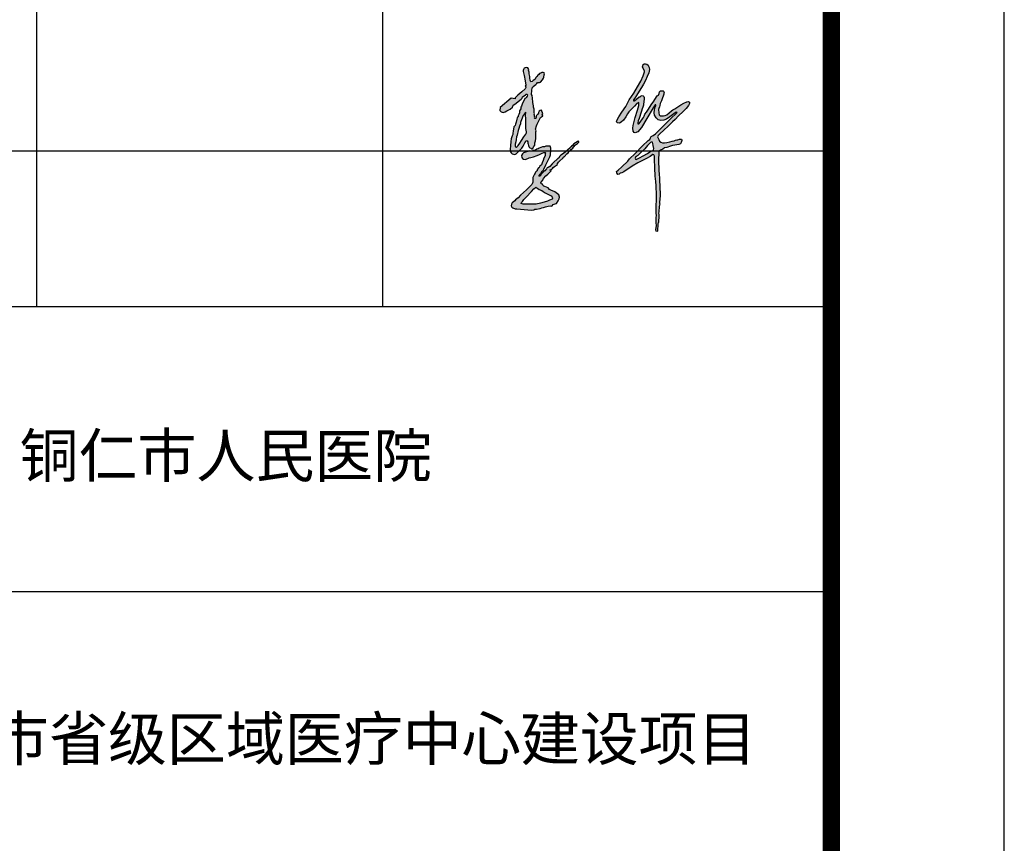
# Model space of a CAD drawing. Extents: x -371914 to 553368, y -191129 to 196452.
# Drawn here: x -177978 to -172282, y 8179 to 12945 of the extents above; entities that cross this region are included whole.
import ezdxf
from ezdxf.enums import TextEntityAlignment as Align

# ---------------------------------------------------------------- set-up
doc = ezdxf.new("R2010")
doc.units = 0
doc.header["$LTSCALE"] = 1000
doc.header["$MEASUREMENT"] = 0
doc.linetypes.add('DASH', pattern=[0.35, 0.25, -0.1])
doc.layers.add('公用-图框', color=4, linetype='Continuous')
doc.styles.add('图签st', font='simhei.ttf', dxfattribs={"width": 0.8})

# ---------------------------------------------------------------- blocks, each defined once
blk = doc.blocks.new('A$C0D2C1FEB')
h = blk.add_hatch(color=2)
h.dxf.hatch_style = 1
h.paths.add_polyline_path([(-35, 1486), (-43, 1513), (-45, 1535), (-52, 1585), (-56, 1608), (-57, 1627), (-58, 1649), (-66, 1689), (-72, 1703), (-71, 1763), (-66, 1801), (-54, 1812), (-49, 1820), (-28, 1834), (-11, 1850), (4, 1864), (17, 1878), (43, 1882), (62, 1883), (91, 1921), (105, 1947), (109, 1959), (112, 1994), (118, 2007), (115, 2023), (100, 2030), (79, 2031), (69, 2024), (66, 2017), (59, 2017), (47, 2016), (36, 2001), (21, 1989), (4, 1971), (-5, 1961), (-26, 1924), (-48, 1909), (-65, 1897), (-84, 1890), (-90, 1898), (-95, 1916), (-96, 1946), (-100, 1969), (-109, 2009), (-110, 2025), (-110, 2035), (-117, 2055), (-112, 2074), (-126, 2100), (-144, 2103), (-168, 2097), (-182, 2092), (-190, 2073), (-199, 2056), (-195, 2042), (-180, 1983), (-169, 1907), (-156, 1843), (-166, 1828), (-158, 1817), (-158, 1806), (-169, 1785), (-216, 1741), (-278, 1690), (-315, 1652), (-317, 1638), (-375, 1648), (-538, 1507), (-542, 1467), (-522, 1444), (-496, 1437), (-465, 1446), (-441, 1461), (-390, 1485), (-356, 1515), (-346, 1542), (-319, 1558), (-274, 1593), (-247, 1617), (-226, 1632), (-211, 1646), (-205, 1666), (-181, 1684), (-165, 1697), (-152, 1709), (-138, 1706), (-134, 1696), (-139, 1679), (-149, 1656), (-172, 1643), (-178, 1627), (-205, 1572), (-224, 1527), (-232, 1512), (-232, 1491), (-250, 1460), (-254, 1432), (-263, 1408), (-270, 1387), (-271, 1372), (-279, 1364), (-286, 1358), (-291, 1335), (-303, 1294), (-311, 1261), (-316, 1243), (-330, 1229), (-335, 1221), (-347, 1160), (-352, 1130), (-352, 1109), (-360, 1091), (-376, 1047), (-382, 1003), (-386, 943), (-392, 892), (-392, 861), (-377, 837), (-361, 820), (-322, 814), (-300, 820), (-271, 852), (-219, 906), (-196, 935), (-183, 964), (-172, 985), (-160, 1003), (-151, 1018), (-138, 1015), (-130, 1002), (-129, 979), (-124, 965), (-120, 947), (-112, 933), (-108, 920), (-96, 910), (-84, 904), (-72, 898), (-63, 897), (-59, 898), (-39, 930), (-26, 950), (-23, 984), (-16, 1014), (-11, 1049), (-7, 1078), (-11, 1108), (-8, 1149), (-5, 1162), (-11, 1177), (-15, 1188), (-1, 1235), (12, 1264), (35, 1314), (50, 1342), (59, 1359), (76, 1373), (92, 1382), (93, 1389), (86, 1395), (84, 1402), (95, 1416), (91, 1430), (81, 1450), (80, 1462), (76, 1470), (56, 1467), (40, 1453), (32, 1437), (29, 1423), (22, 1411), (2, 1391), (-2, 1381), (-2, 1368), (-11, 1347), (-23, 1346), (-30, 1352), (-26, 1368), (-27, 1382), (-29, 1395), (-34, 1405), (-29, 1420), (-34, 1429), (-36, 1439)])
h.paths.add_polyline_path([(-160, 1439), (-159, 1426), (-164, 1404), (-160, 1333), (-159, 1299), (-156, 1275), (-158, 1225), (-159, 1197), (-151, 1171), (-150, 1147), (-148, 1135), (-151, 1126), (-158, 1112), (-188, 1072), (-220, 1022), (-247, 982), (-270, 948), (-285, 933), (-310, 920), (-317, 936), (-315, 966), (-307, 1000), (-303, 1036), (-297, 1073), (-288, 1098), (-273, 1169), (-262, 1196), (-250, 1233), (-236, 1265), (-236, 1288), (-230, 1301), (-214, 1351), (-205, 1365), (-199, 1391), (-187, 1401), (-178, 1417), (-168, 1432)], flags=16)
h.paths.add_polyline_path([(128, 842), (137, 833), (130, 821), (128, 792), (108, 756), (99, 725), (83, 689), (73, 658), (50, 640), (45, 623), (28, 612), (15, 596), (11, 585), (9, 571), (-1, 564), (-16, 550), (-21, 536), (-27, 518), (-52, 472), (-55, 436), (-56, 402), (-65, 378), (-71, 365), (-148, 289), (-239, 208), (-270, 170), (-311, 141), (-321, 127), (-340, 109), (-361, 93), (-369, 74), (-375, 49), (-365, 31), (-350, 22), (-316, 7), (-293, 5), (-238, 1), (-72, -12), (-38, -8), (-23, -1), (0, 0), (54, 10), (81, 21), (106, 25), (136, 37), (172, 45), (211, 48), (230, 47), (237, 54), (241, 68), (296, 85), (323, 124), (338, 155), (340, 178), (332, 212), (274, 258), (215, 285), (192, 295), (176, 316), (150, 325), (126, 339), (107, 343), (92, 355), (90, 371), (68, 379), (65, 391), (67, 398), (70, 402), (93, 432), (101, 447), (103, 456), (138, 495), (168, 521), (199, 552), (206, 560), (218, 568), (217, 576), (208, 581), (200, 580), (207, 587), (220, 590), (230, 594), (236, 606), (250, 619), (267, 634), (311, 664), (309, 674), (316, 684), (329, 697), (349, 717), (390, 756), (395, 762), (398, 768), (405, 777), (419, 781), (422, 787), (431, 797), (438, 811), (452, 821), (468, 836), (487, 855), (488, 861), (495, 865), (503, 870), (516, 885), (537, 908), (547, 920), (580, 955), (609, 975), (630, 993), (629, 1003), (621, 1008), (612, 1008), (603, 1002), (577, 983), (556, 969), (545, 961), (545, 951), (539, 948), (528, 944), (522, 939), (520, 928), (509, 926), (503, 921), (500, 909), (461, 877), (433, 851), (403, 829), (363, 800), (340, 780), (338, 762), (322, 757), (312, 747), (255, 694), (235, 673), (199, 636), (176, 621), (161, 612), (156, 607), (151, 598), (123, 570), (109, 559), (101, 548), (77, 525), (67, 517), (65, 506), (57, 495), (49, 487), (42, 492), (41, 502), (55, 521), (68, 537), (82, 559), (87, 568), (94, 572), (101, 580), (103, 587), (107, 594), (141, 658), (169, 719), (196, 776), (208, 807), (210, 834), (212, 856), (215, 881), (215, 908), (202, 934), (180, 936), (139, 936), (118, 925), (91, 925), (41, 905), (24, 895), (3, 890), (-15, 878), (-23, 873), (-48, 871), (-71, 861), (-108, 866), (-129, 858), (-163, 846), (-192, 835), (-209, 822), (-222, 797), (-218, 769), (-205, 754), (-190, 743), (-166, 740), (-129, 754), (-107, 762), (-83, 767), (-44, 778), (10, 797), (47, 811), (73, 827), (87, 834), (108, 840)])
h.paths.add_polyline_path([(-10, 328), (18, 306), (39, 291), (79, 280), (98, 264), (129, 245), (167, 222), (196, 207), (218, 197), (232, 179), (239, 171), (238, 161), (231, 147), (193, 133), (165, 119), (114, 104), (62, 89), (-3, 75), (-52, 74), (-130, 74), (-196, 77), (-226, 87), (-222, 99), (-209, 116), (-189, 142), (-152, 178), (-75, 263), (-38, 301), (-21, 318)], flags=16)
at = {"color": 2}
for points in [[(-59, 898), (-39, 930), (-26, 950), (-23, 984), (-16, 1014), (-11, 1049), (-7, 1078), (-11, 1108), (-8, 1149), (-5, 1162), (-11, 1177), (-15, 1188), (-1, 1235), (12, 1264), (35, 1314), (50, 1342), (59, 1359), (76, 1373), (92, 1382), (93, 1389), (86, 1395), (84, 1402), (95, 1416), (91, 1430), (83, 1444), (81, 1450), (80, 1462), (76, 1470), (56, 1467), (40, 1453), (32, 1437), (29, 1423), (22, 1411), (2, 1391), (-2, 1381), (-2, 1368), (-11, 1347), (-23, 1346), (-30, 1352), (-26, 1368), (-27, 1382), (-29, 1395), (-34, 1405), (-29, 1420), (-34, 1429), (-36, 1439), (-35, 1486), (-43, 1513), (-45, 1535), (-52, 1585), (-56, 1608), (-57, 1627), (-58, 1649), (-66, 1689), (-72, 1703), (-71, 1763), (-66, 1801), (-54, 1812), (-49, 1820), (-28, 1834), (-11, 1850), (4, 1864), (17, 1878), (43, 1882), (62, 1883), (91, 1921), (105, 1947), (109, 1959), (112, 1994), (118, 2007), (115, 2023), (100, 2030), (79, 2031), (69, 2024), (66, 2017), (59, 2017), (47, 2016), (36, 2001), (21, 1989), (4, 1971), (-5, 1961), (-26, 1924), (-48, 1909), (-65, 1897), (-84, 1890), (-90, 1898), (-95, 1916), (-96, 1946), (-100, 1969), (-109, 2009), (-110, 2025), (-110, 2035), (-115, 2049), (-116, 2058), (-112, 2074), (-126, 2100), (-144, 2103), (-168, 2097), (-182, 2092), (-190, 2073), (-199, 2056), (-195, 2042), (-180, 1983), (-169, 1907), (-156, 1843), (-166, 1828), (-158, 1817), (-158, 1806), (-169, 1785), (-216, 1741), (-278, 1690), (-315, 1652), (-317, 1638), (-375, 1648), (-538, 1507), (-542, 1467), (-522, 1444), (-496, 1437), (-465, 1446), (-441, 1461), (-390, 1485), (-356, 1515), (-346, 1542), (-319, 1558), (-274, 1593), (-247, 1617), (-226, 1632), (-211, 1646), (-205, 1666), (-181, 1684), (-165, 1697), (-152, 1709), (-138, 1706), (-134, 1696), (-139, 1679), (-146, 1663), (-151, 1655), (-172, 1643), (-178, 1627), (-205, 1572), (-224, 1527), (-232, 1512), (-232, 1491), (-250, 1460), (-254, 1432), (-263, 1408), (-270, 1387), (-271, 1372), (-279, 1364), (-286, 1358), (-291, 1335), (-303, 1294), (-311, 1261), (-316, 1243), (-330, 1229), (-335, 1221), (-347, 1160), (-352, 1130), (-352, 1109), (-360, 1091), (-376, 1047), (-382, 1003), (-386, 943), (-392, 892), (-392, 861), (-377, 837), (-361, 820), (-322, 814), (-300, 820), (-271, 852), (-219, 906), (-196, 935), (-183, 964), (-172, 985), (-160, 1003), (-151, 1018), (-138, 1015), (-130, 1002), (-129, 979), (-124, 965), (-120, 947), (-112, 933), (-108, 920), (-96, 910), (-84, 904), (-72, 898), (-63, 897)], [(-303, 923), (-285, 933), (-270, 948), (-247, 982), (-220, 1022), (-188, 1072), (-158, 1112), (-151, 1126), (-148, 1135), (-150, 1147), (-151, 1171), (-159, 1197), (-158, 1225), (-156, 1275), (-159, 1299), (-160, 1333), (-164, 1404), (-159, 1426), (-160, 1439), (-168, 1432), (-178, 1417), (-187, 1401), (-199, 1391), (-205, 1365), (-214, 1351), (-230, 1301), (-236, 1288), (-236, 1265), (-250, 1233), (-262, 1196), (-273, 1169), (-288, 1098), (-297, 1073), (-303, 1036), (-307, 1000), (-315, 966), (-317, 936), (-311, 924)], [(70, 402), (93, 432), (101, 447), (103, 456), (138, 495), (168, 521), (199, 552), (206, 560), (218, 568), (217, 576), (208, 581), (200, 580), (207, 587), (220, 590), (230, 594), (236, 606), (250, 619), (267, 634), (311, 664), (309, 674), (316, 684), (329, 697), (349, 717), (390, 756), (395, 762), (398, 768), (405, 777), (419, 781), (422, 787), (431, 797), (436, 807), (440, 812), (452, 821), (468, 836), (487, 855), (488, 861), (495, 865), (503, 870), (516, 885), (537, 908), (547, 920), (580, 955), (609, 975), (630, 993), (629, 1003), (621, 1008), (612, 1008), (603, 1002), (577, 983), (556, 969), (545, 961), (545, 951), (539, 948), (528, 944), (522, 939), (521, 931), (518, 927), (509, 926), (503, 921), (500, 909), (461, 877), (433, 851), (403, 829), (363, 800), (340, 780), (338, 767), (334, 760), (322, 757), (312, 747), (255, 694), (235, 673), (199, 636), (176, 621), (161, 612), (156, 607), (151, 598), (123, 570), (109, 559), (101, 548), (77, 525), (67, 517), (65, 506), (57, 495), (49, 487), (42, 492), (41, 502), (55, 521), (68, 537), (82, 559), (87, 568), (94, 572), (101, 580), (103, 587), (107, 594), (141, 658), (169, 719), (196, 776), (208, 807), (210, 834), (212, 856), (215, 881), (215, 908), (202, 934), (180, 936), (139, 936), (118, 925), (91, 925), (41, 905), (24, 895), (3, 890), (-15, 878), (-23, 873), (-48, 871), (-71, 861), (-108, 866), (-129, 858), (-163, 846), (-192, 835), (-209, 822), (-222, 797), (-218, 769), (-205, 754), (-190, 743), (-166, 740), (-129, 754), (-107, 762), (-83, 767), (-44, 778), (10, 797), (47, 811), (73, 827), (87, 834), (108, 840), (128, 842), (137, 833), (130, 821), (128, 792), (108, 756), (99, 725), (83, 689), (73, 658), (50, 640), (46, 628), (41, 621), (28, 612), (15, 596), (11, 585), (9, 571), (-1, 564), (-16, 550), (-21, 536), (-27, 518), (-52, 472), (-55, 436), (-56, 402), (-65, 378), (-71, 365), (-148, 289), (-239, 208), (-270, 170), (-311, 141), (-321, 127), (-340, 109), (-361, 93), (-369, 74), (-375, 49), (-365, 31), (-350, 22), (-316, 7), (-293, 5), (-238, 1), (-72, -12), (-38, -8), (-23, -1), (0, 0), (54, 10), (81, 21), (106, 25), (136, 37), (172, 45), (211, 48), (230, 47), (237, 54), (241, 68), (296, 85), (323, 124), (338, 155), (340, 178), (332, 212), (274, 258), (215, 285), (192, 295), (176, 316), (150, 325), (126, 339), (107, 343), (92, 355), (90, 371), (68, 379), (65, 391), (67, 398)], [(-10, 328), (18, 306), (39, 291), (79, 280), (98, 264), (129, 245), (167, 222), (196, 207), (218, 197), (232, 179), (239, 171), (238, 161), (231, 147), (193, 133), (165, 119), (114, 104), (62, 89), (-3, 75), (-52, 74), (-130, 74), (-196, 77), (-226, 87), (-222, 99), (-209, 116), (-189, 142), (-152, 178), (-75, 263), (-38, 301), (-21, 318)]]:
    blk.add_lwpolyline(points, close=True, dxfattribs=at)
blk = doc.blocks.new('A$C4E641056')
h = blk.add_hatch(color=2)
h.dxf.hatch_style = 1
h.paths.add_polyline_path([(-142.7, 380), (-151.1, 368.4), (-182.3, 337.6), (-202.6, 321.5), (-210, 314.1), (-208.5, 307.2), (-203.2, 299.1), (-197.1, 300), (-191, 305.7), (-182.8, 306.4), (-173.1, 312.1), (-128.2, 342.4), (-99.5, 358.7), (-53.4, 382.7), (-34.8, 393.4), (-16.8, 404.1), (-12.4, 395.1), (-11.9, 378.1), (-10.8, 333.5), (-8, 288.9), (-3.9, 262.1), (-2.8, 239.5), (-1.3, 190.8), (-2.5, 109.1), (-2.6, 93.6), (-1.8, 86.1), (-2.5, 70.8), (-2.8, 45), (-1.9, 30.6), (-4, 7.7), (-3, 2.3), (0, 0), (4, 1), (6.5, 42.8), (9.2, 49.1), (11.6, 81.8), (11.1, 88.1), (9.8, 96), (11.7, 102.5), (13.3, 131.4), (15.3, 137.6), (15.8, 145.3), (14.1, 149), (13.9, 156), (15.4, 166.9), (17.1, 190.4), (16.7, 237.4), (15.3, 266.5), (14.1, 284.9), (12.4, 294.1), (11.3, 323.7), (9.5, 368.9), (10.3, 420), (19.3, 425), (31.1, 431.5), (41.2, 437.2), (52.8, 439.8), (72.3, 447.2), (90.5, 451.8), (105.8, 453.8), (115.6, 455.8), (125, 458.1), (128.2, 465.8), (132, 476), (131.1, 479.3), (128.8, 482.8), (119.1, 482.9), (110, 480.6), (105.6, 479.3), (98.4, 477.4), (91, 475.4), (80.5, 473.1), (68.1, 468.7), (52.5, 465.1), (33.1, 463.2), (16.7, 470.1), (10.1, 480.8), (3.8, 494.6), (6.6, 502.2), (15.4, 510.5), (37.4, 530.1), (59, 550.7), (82.2, 573.5), (96.3, 586.4), (113.6, 605), (137.8, 629), (153.5, 643.8), (166.4, 660.2), (170.7, 669.4), (171.8, 676.9), (166.8, 680.2), (157, 679.5), (142.4, 671.5), (126.5, 662.8), (94.8, 642.5), (84.3, 636.8), (76.5, 631.4), (52.2, 611), (38.1, 605.3), (20, 604.4), (13, 610.7), (10.1, 621.5), (9.2, 640.5), (14.4, 651.9), (15.8, 659.7), (18.8, 669.4), (20.8, 677.5), (25, 684.4), (30, 700.5), (33.3, 708.4), (36.4, 719.7), (37.6, 732.6), (33.3, 735.9), (28.6, 737.2), (20.5, 736.5), (14.7, 731), (11.5, 715.2), (2.4, 710.3), (-1.3, 704.5), (-15.8, 683.1), (-29.5, 663.1), (-43.8, 640.6), (-53.5, 624.7), (-61.5, 613.7), (-68.4, 599.1), (-75.1, 590.4), (-86.4, 571.8), (-93.6, 563.5), (-98.3, 563.2), (-98.5, 569.5), (-96.5, 578.7), (-92.3, 591.2), (-88.6, 601.3), (-83.9, 618.8), (-79.8, 630.8), (-77, 641.8), (-72.7, 651.8), (-69.8, 661.4), (-68.9, 669.1), (-66.9, 676.5), (-65.8, 696.5), (-65.8, 702.3), (-67.9, 707.4), (-71.4, 711), (-75.6, 712.1), (-81.4, 709.9), (-87, 705.3), (-91.7, 704.7), (-105.7, 693.5), (-119.5, 681.7), (-123.7, 687), (-115.3, 698.1), (-106.3, 712.6), (-91.6, 735), (-80.6, 754.2), (-70.1, 771.5), (-58.8, 790.5), (-49.7, 811), (-40.9, 830.9), (-38.7, 847.7), (-39.7, 858.4), (-42.8, 866.5), (-45.7, 871.7), (-51.7, 875.8), (-59.1, 877.7), (-65.6, 877.7), (-70.6, 874.6), (-73.2, 868.1), (-74.2, 861.5), (-71.7, 853.3), (-62.9, 838.9), (-71.7, 815.3), (-83.9, 787.7), (-101.4, 758.2), (-119.8, 723.8), (-143.7, 688.8), (-162.3, 655), (-183.3, 625.1), (-198.4, 600.9), (-209.6, 580.7), (-210.5, 577.1), (-207.3, 569.5), (-195.4, 567.3), (-186, 572.6), (-173.4, 583.4), (-161.5, 600.6), (-152.6, 615.6), (-146.3, 625.9), (-133.5, 639.2), (-116.3, 656.4), (-101.3, 673.5), (-93.6, 674.8), (-92.5, 663.4), (-101.2, 635.4), (-113.1, 596.2), (-123.2, 555.1), (-124.7, 540.6), (-123.6, 526), (-118.3, 518.5), (-112.1, 517), (-99, 521.8), (-80.3, 544.6), (-52, 591.5), (-18.3, 647.2), (-12, 658), (-5.3, 666.6), (-4.4, 659.5), (-9.1, 650.9), (-11.1, 637.6), (-12.7, 620.9), (-11.6, 608.5), (-3.8, 594.4), (8.3, 585.2), (20.8, 581.6), (37.2, 582.3), (51.5, 588.7), (68.8, 600.8), (90, 616.4), (101.5, 626.5), (106.2, 623.4), (103.8, 619.2), (74.1, 591.4), (34.4, 551.2), (-5.7, 511), (-19.3, 502.5), (-29, 497.3), (-35.7, 482.5), (-44.2, 475.8), (-74.1, 447.9), (-113.8, 407.7)])
h.paths.add_polyline_path([(-103.7, 395.6), (-98.9, 397.1), (-84.9, 411.6), (-62.8, 432.4), (-47.8, 450), (-30, 468.5), (-23, 467.9), (-21.2, 460.3), (-18, 450), (-15.1, 427.1), (-22.5, 423.1), (-29.9, 420.7), (-36.5, 416.3), (-48.1, 408.8), (-70.7, 396.7), (-90.8, 385.8), (-107.2, 376.5), (-113, 379.4), (-110.8, 388.9)], flags=16)
at = {"color": 2}
for points in [[(-209.6, 580.7), (-198.4, 600.9), (-183.3, 625.1), (-162.3, 655), (-143.7, 688.8), (-119.8, 723.8), (-101.4, 758.2), (-83.9, 787.7), (-71.7, 815.3), (-64.1, 835.6), (-63.8, 840.4), (-71.7, 853.3), (-74.2, 861.5), (-73.2, 868.1), (-70.6, 874.6), (-65.6, 877.7), (-59.1, 877.7), (-51.7, 875.8), (-45.7, 871.7), (-42.8, 866.5), (-39.7, 858.4), (-38.7, 847.7), (-40.9, 830.9), (-49.7, 811), (-58.8, 790.5), (-70.1, 771.5), (-80.6, 754.2), (-91.6, 735), (-106.3, 712.6), (-115.3, 698.1), (-121.8, 689.4), (-122.4, 685.3), (-120.9, 683.4), (-117.3, 683.7), (-114.3, 686.2), (-105.7, 693.5), (-91.7, 704.7), (-87, 705.3), (-81.4, 709.9), (-75.6, 712.1), (-71.4, 711), (-67.9, 707.4), (-65.8, 702.3), (-65.8, 696.5), (-66.9, 676.5), (-68.9, 669.1), (-69.8, 661.4), (-72.7, 651.8), (-77, 641.8), (-79.8, 630.8), (-83.6, 619.6), (-85.1, 614.3), (-88.6, 601.3), (-92.3, 591.2), (-96.5, 578.7), (-98.5, 569.5), (-98.3, 563.2), (-93.6, 563.5), (-86.4, 571.8), (-75.1, 590.4), (-69.9, 597.1), (-66, 604.2), (-61.5, 613.7), (-53.5, 624.7), (-43.8, 640.6), (-29.5, 663.1), (-15.8, 683.1), (-1.3, 704.5), (2.4, 710.3), (8.8, 713.8), (12.9, 722.1), (14.7, 731), (20.5, 736.5), (28.6, 737.2), (33.3, 735.9), (37.7, 732.6), (39.1, 727.4), (36.8, 723.7), (36.4, 719.7), (33.3, 708.4), (30, 700.5), (25, 684.4), (20.8, 677.5), (18.8, 669.4), (15.8, 659.7), (14.4, 651.9), (10.7, 643.7), (9.3, 638.9), (10.1, 621.5), (13, 610.7), (18, 606.2), (25.6, 604.7), (36.1, 605.2), (43.7, 607.6), (52.2, 611), (76.5, 631.4), (84.3, 636.8), (94.8, 642.5), (126.5, 662.8), (142.4, 671.5), (157, 679.5), (166.8, 680.2), (171.8, 676.9), (170.7, 669.4), (166.4, 660.2), (153.5, 643.8), (137.8, 629), (113.6, 605), (96.3, 586.4), (82.2, 573.5), (59, 550.7), (37.4, 530.1), (15.4, 510.5), (6.6, 502.2), (4.1, 495.4), (6.8, 488.1), (10.1, 480.8), (15.3, 472.4), (21.4, 468.2), (29.3, 464.9), (41.3, 464), (52.5, 465.1), (68.1, 468.7), (80.5, 473.1), (91, 475.4), (98.4, 477.4), (105.6, 479.3), (110, 480.6), (119.1, 482.9), (128.8, 482.8), (131.1, 479.3), (132, 476), (128.2, 465.8), (125, 458.1), (115.6, 455.8), (105.8, 453.8), (94.1, 452.3), (82.5, 449.8), (72.3, 447.2), (52.8, 439.8), (41.2, 437.2), (31.1, 431.5), (19.3, 425), (12.4, 421.1), (10.3, 418.5), (9.5, 368.9), (11.3, 323.7), (12.4, 294.1), (14.1, 284.9), (15.3, 266.5), (16.7, 237.4), (17.1, 190.4), (15.4, 166.9), (13.9, 156), (14.1, 149), (15.8, 145.3), (15.3, 137.6), (13.3, 131.4), (11.7, 102.5), (9.8, 96), (11.1, 88.1), (11.6, 81.8), (9.2, 49.1), (6.6, 43), (6.3, 39.3), (4, 1), (0, 0), (-3, 2.3), (-4, 7.7), (-1.9, 30.6), (-2.8, 45), (-2.5, 70.8), (-1.8, 86.1), (-2.8, 94.7), (-2.6, 100.5), (-2.5, 109.1), (-1.3, 190.8), (-2.8, 239.5), (-3.9, 262.1), (-8, 288.9), (-10.8, 333.5), (-11.9, 378.1), (-12.4, 395.1), (-15.2, 400.8), (-19.8, 402.3), (-34.8, 393.4), (-53.4, 382.7), (-99.5, 358.7), (-128.2, 342.4), (-173.1, 312.1), (-182.8, 306.4), (-191, 305.7), (-197.1, 300), (-203.2, 299.1), (-208.5, 307.2), (-210, 314.1), (-202.6, 321.5), (-182.3, 337.6), (-151.1, 368.4), (-142.7, 380), (-113.8, 407.7), (-74.1, 447.9), (-44.2, 475.8), (-36.3, 482.1), (-32.4, 489.9), (-29, 497.3), (-19.3, 502.5), (-5.7, 511), (34.4, 551.2), (74.1, 591.4), (103.8, 619.2), (106.2, 623.4), (104, 624.9), (98.1, 623.5), (90, 616.4), (68.8, 600.8), (51.5, 588.7), (37.2, 582.3), (20.8, 581.6), (8.3, 585.2), (-3.8, 594.4), (-11.6, 608.5), (-12.7, 620.9), (-11.1, 637.6), (-9.1, 650.9), (-4.4, 659.5), (-4.8, 663.1), (-7.9, 663.3), (-12, 658), (-18.3, 647.2), (-52, 591.5), (-80.3, 544.6), (-99, 521.8), (-112.1, 517), (-118.3, 518.5), (-123.6, 526), (-124.7, 540.6), (-123.2, 555.1), (-113.1, 596.2), (-101.2, 635.4), (-93.5, 660.3), (-93, 668.1), (-93.6, 674.8), (-97.7, 674.2), (-103.6, 671), (-116.3, 656.4), (-133.5, 639.2), (-146.3, 625.9), (-152.6, 615.6), (-161.5, 600.6), (-173.4, 583.4), (-186, 572.6), (-195.4, 567.3), (-207.3, 569.5), (-210.5, 577.1)], [(-17.5, 427.4), (-16.1, 435), (-18, 450), (-21.2, 460.3), (-23, 467.9), (-28.6, 468.4), (-32.7, 465.7), (-47.8, 450), (-62.8, 432.4), (-84.9, 411.6), (-98.9, 397.1), (-103.2, 395.8), (-106.5, 393), (-110.8, 388.9), (-112.1, 383.5), (-111.8, 378.8), (-108.5, 377.1), (-101.1, 379.9), (-90.8, 385.8), (-70.7, 396.7), (-48.1, 408.8), (-36.5, 416.3), (-29.9, 420.7), (-22.5, 423.1), (-18.2, 425.4)]]:
    blk.add_lwpolyline(points, close=True, dxfattribs=at)
blk = doc.blocks.new('新基石2020图签-A1')
at = {"layer": '公用-图框', "color": 4}
for p, q in [((-4599.6, 18099.6), (-4599.6, 11799.6)), ((-2596.9, 18099.6), (-2596.9, 11802.3)), ((-7000, 12699.6), (0, 12699.6)), ((-7000, 11799.6), (0, 11799.6)), ((-7000, 10150), (0, 10150))]:
    blk.add_line(p, q, dxfattribs=at)
blk.add_lwpolyline([(-7000, 0), (0, 0), (0, 57400), (-7000, 57400)], close=True, dxfattribs=at)
at = {"linetype": 'DASH', "xscale": 1.10484, "yscale": 1.10484, "zscale": 1.10484}
blk.add_blockref('A$C4E641056', (-1010.7, 12233.2), dxfattribs=at)
at = {"layer": '公用-图框', "color": 2, "xscale": 0.39, "yscale": 0.39, "zscale": 0.39}
blk.add_blockref('A$C0D2C1FEB', (-1706.5, 12361.8), dxfattribs=at)
at = {"layer": '公用-图框', "color": 2, "style": '图签st'}
for s, p in [('铜仁市人民医院', (-3503.1, 10811.1)), ('贵州省铜仁市省级区域医疗中心建设项目', (-3503.1, 9173.1))]:
    blk.add_text(s, height=250, dxfattribs=at).set_placement(p, align=Align.CENTER)

msp = doc.modelspace()

# ---------------------------------------------------------------- linework, layer by layer
at = {"layer": '公用-图框', "color": 4}
msp.add_lwpolyline([(-256382.4, -1513.3), (-172282.4, -1513.3), (-172282.4, 57886.7), (-256382.4, 57886.7)], close=True, dxfattribs=at)
at = {"layer": '公用-图框', "color": 4, "const_width": 100}
msp.add_lwpolyline([(-253882.4, -513.3), (-173282.4, -513.3), (-173282.4, 56886.7), (-253882.4, 56886.7)], close=True, dxfattribs=at)

# ---------------------------------------------------------------- block references
msp.add_blockref('新基石2020图签-A1', (-173282.4, -513.3))

doc.saveas('drawing.dxf')
